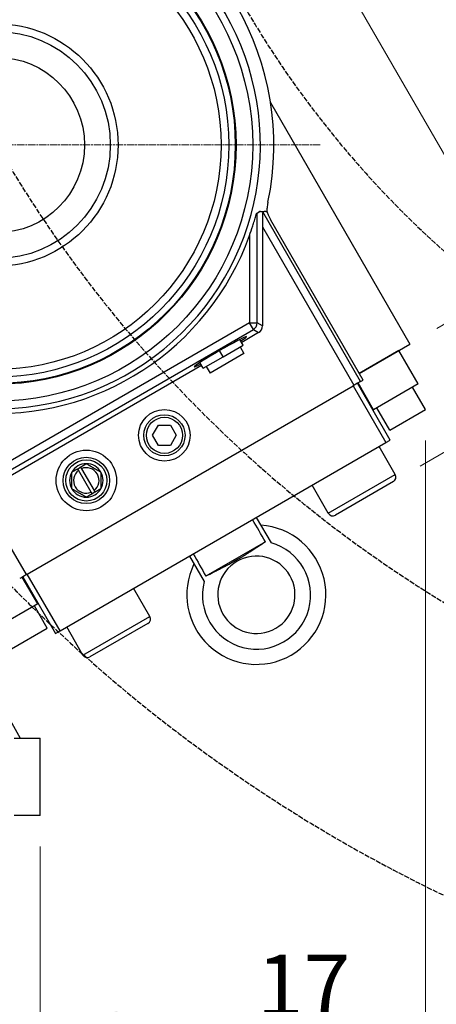
# Model space of a CAD drawing. Units: millimetres. Extents: x 186 to 2508, y 23 to 3269.
# Drawn here: x 821 to 983, y 388 to 770 of the extents above; entities that cross this region are included whole.
import ezdxf

# ---------------------------------------------------------------- set-up
doc = ezdxf.new("R2010")
doc.units = ezdxf.units.MM
doc.header["$LTSCALE"] = 12
for name, pattern in [('CHAIN', [0.3543, 0.2362, -0.0295, 0.0591, -0.0295]), ('DASHED', [0.2068, 0.1655, -0.0413]), ('LONG_DASH_DOTTED', [0.3001, 0.2362, -0.0295, 0.0049, -0.0295])]:
    doc.linetypes.add(name, pattern=pattern)
for name, color, linetype, lineweight in [('Center Mark(Hillmar_metric)', 7, 'LONG_DASH_DOTTED', 18), ('Dimensions(Hillmar_metric)', 7, 'Continuous', 13), ('Sketch Geometry(Hillmar_metric)', 7, 'Continuous', 25), ('Visible Edges(Hillmar_metric)', 7, 'Continuous', 25)]:
    doc.layers.add(name, color=color, linetype=linetype, lineweight=lineweight)
doc.layers.add('Visible Tangent Edges(Hillmar_Metric)', color=7, linetype='Continuous', lineweight=25, true_color=0xc0c0c0)
doc.styles.add('Hillmar_metric_Dimensions', font='arial.ttf')
doc.dimstyles.new('DEFAULT-ISO-Method 1b-Hillmar_metric', dxfattribs={"dimscale": 12, "dimtxt": 2, "dimasz": 2.5, "dimexe": 1, "dimexo": 1, "dimgap": 0.25, "dimtad": 1, "dimtih": 1, "dimtoh": 1, "dimrnd": 1e-08, "dimdsep": 46, "dimtxsty": 'Hillmar_metric_Dimensions', "dimcen": 0.09, "dimdle": 8, "dimclrd": 7, "dimclre": 7, "dimclrt": 7, "dimazin": 2, "dimtfac": 0.75, "dimtmove": 0, "dimatfit": 3, "dimfxl": 1, "dimtolj": 1, "dimlwd": 9, "dimlwe": 9, "dimarcsym": 0})

# ---------------------------------------------------------------- blocks, each defined once
blk = doc.blocks.new('*D31')
at = {"layer": 'Defpoints', "color": 0, "linetype": 'Continuous', "transparency": 16777216}
for p in [(825.87, 898.34), (1014.67, 667.87), (972.87, 643.73)]:
    blk.add_point(p, dxfattribs=at)
at = {"layer": 'Dimensions(Hillmar_metric)', "color": 7, "linetype": 'Continuous', "lineweight": 9, "transparency": 16777216}
for p, q in [((836.26, 904.34), (878.06, 928.48)), ((882.67, 896.5), (999.67, 693.85)), ((983.26, 649.73), (1025.06, 673.87))]:
    blk.add_line(p, q, dxfattribs=at)
at = {"layer": 'Dimensions(Hillmar_metric)', "color": 7, "linetype": 'Continuous', "transparency": 16777216}
for points in [[(887, 899), (878.34, 894), (867.67, 922.48)], [(1004, 696.35), (995.34, 691.35), (1014.67, 667.87)]]:
    blk.add_solid(points, dxfattribs=at)
at = {"layer": 'Dimensions(Hillmar_metric)', "color": 7, "linetype": 'Continuous', "lineweight": 13, "transparency": 16777216, "insert": (954.38, 802.8), "char_height": 24, "attachment_point": 5, "rotation": 300, "style": 'Hillmar_metric_Dimensions'}
blk.add_mtext('\\A1;295', dxfattribs=at)
blk = doc.blocks.new('*D32')
at = {"layer": 'Defpoints', "color": 0, "linetype": 'Continuous', "transparency": 16777216}
for p in [(776.44, 919.46), (1067.4, 648.66), (966.44, 590.37)]:
    blk.add_point(p, dxfattribs=at)
at = {"layer": 'Dimensions(Hillmar_metric)', "color": 7, "linetype": 'Continuous', "lineweight": 9, "transparency": 16777216}
for p, q in [((786.83, 925.46), (887.79, 983.74)), ((892.4, 951.76), (1052.4, 674.64)), ((976.83, 596.37), (1077.79, 654.66))]:
    blk.add_line(p, q, dxfattribs=at)
at = {"layer": 'Dimensions(Hillmar_metric)', "color": 7, "linetype": 'Continuous', "transparency": 16777216}
for points in [[(896.73, 954.26), (888.07, 949.26), (877.4, 977.74)], [(1056.73, 677.14), (1048.07, 672.14), (1067.4, 648.66)]]:
    blk.add_solid(points, dxfattribs=at)
at = {"layer": 'Dimensions(Hillmar_metric)', "color": 7, "linetype": 'Continuous', "lineweight": 13, "transparency": 16777216, "insert": (985.61, 820.83), "char_height": 24, "attachment_point": 5, "rotation": 300, "style": 'Hillmar_metric_Dimensions'}
blk.add_mtext('\\A1;380', dxfattribs=at)
blk = doc.blocks.new('*D33')
at = {"layer": 'Defpoints', "color": 0, "linetype": 'Continuous', "transparency": 16777216}
for p in [(978.87, 618.33), (529.28, 460.93), (529.28, 333.23)]:
    blk.add_point(p, dxfattribs=at)
at = {"layer": 'Dimensions(Hillmar_metric)', "color": 7, "linetype": 'Continuous', "lineweight": 9, "transparency": 16777216}
for p, q in [((978.87, 606.33), (978.87, 321.23)), ((529.28, 448.93), (529.28, 321.23)), ((948.87, 333.23), (559.28, 333.23))]:
    blk.add_line(p, q, dxfattribs=at)
at = {"layer": 'Dimensions(Hillmar_metric)', "color": 7, "linetype": 'Continuous', "transparency": 16777216}
for points in [[(559.28, 338.23), (559.28, 328.23), (529.28, 333.23)], [(948.87, 338.23), (948.87, 328.23), (978.87, 333.23)]]:
    blk.add_solid(points, dxfattribs=at)
at = {"layer": 'Dimensions(Hillmar_metric)', "color": 7, "linetype": 'Continuous', "lineweight": 13, "transparency": 16777216, "insert": (754.08, 348.49), "char_height": 24, "attachment_point": 5, "style": 'Hillmar_metric_Dimensions'}
blk.add_mtext('\\A1;450', dxfattribs=at)
blk = doc.blocks.new('*D42')
at = {"layer": 'Defpoints', "color": 0, "linetype": 'Continuous', "transparency": 16777216}
for p in [(812.55, 598.04), (829.28, 460.93), (829.28, 379.93)]:
    blk.add_point(p, dxfattribs=at)
at = {"layer": 'Dimensions(Hillmar_metric)', "color": 7, "linetype": 'Continuous', "lineweight": 9, "transparency": 16777216}
for p, q in [((812.55, 586.04), (812.55, 367.93)), ((829.28, 448.93), (829.28, 367.93)), ((782.55, 379.93), (752.55, 379.93)), ((812.55, 379.93), (829.28, 379.93)), ((859.28, 379.93), (950.66, 379.93))]:
    blk.add_line(p, q, dxfattribs=at)
at = {"layer": 'Dimensions(Hillmar_metric)', "color": 7, "linetype": 'Continuous', "transparency": 16777216}
for points in [[(782.55, 384.93), (782.55, 374.93), (812.55, 379.93)], [(859.28, 384.93), (859.28, 374.93), (829.28, 379.93)]]:
    blk.add_solid(points, dxfattribs=at)
at = {"layer": 'Dimensions(Hillmar_metric)', "color": 7, "linetype": 'Continuous', "lineweight": 13, "transparency": 16777216, "insert": (931.6, 394.98), "char_height": 24, "attachment_point": 5, "style": 'Hillmar_metric_Dimensions'}
blk.add_mtext('\\A1;17', dxfattribs=at)

msp = doc.modelspace()

# ---------------------------------------------------------------- linework, layer by layer
at = {"layer": 'Center Mark(Hillmar_metric)', "linetype": 'CHAIN'}
msp.add_line((938.0469, 720.9105), (701.6087, 720.9105), dxfattribs=at)
at = {"layer": 'Sketch Geometry(Hillmar_metric)', "linetype": 'DASHED'}
for radius in [600, 500, 390]:
    msp.add_arc((1245.5596, 970.9105), radius, 165, 255, dxfattribs=at)
at = {"layer": 'Visible Edges(Hillmar_metric)'}
for p, q in [((918.7708, 737.4254), (972.866, 643.7298)), ((914.5392, 695.0984), (913.5729, 694.3463)), ((915.7404, 694.9492), (915.6307, 694.9628)), ((954.6639, 629.7567), (918.8731, 691.7483)), ((915.6307, 689.2191), (915.6307, 650.7522)), ((908.1521, 643.3176), (906.8847, 645.5127)), ((914.1321, 648.1566), (907.5517, 644.3574)), ((900.3578, 638.8176), (908.1521, 643.3176)), ((906.9434, 642.6198), (908.4434, 640.0217)), ((953.1639, 632.3548), (972.866, 643.7298)), ((892.5636, 634.3176), (900.3578, 638.8176)), ((908.4434, 640.0217), (895.2722, 632.4173)), ((900.3578, 638.8176), (898.9989, 641.1713)), ((968.5359, 641.2298), (953.1639, 632.3548)), ((976.0359, 628.2394), (968.5359, 641.2298)), ((891.9633, 635.3574), (798.0556, 581.1398)), ((892.5636, 634.3176), (891.2963, 636.5127)), ((893.7722, 635.0154), (895.2722, 632.4173)), ((824.3271, 554.5067), (950.7668, 627.5067)), ((952.4988, 628.5067), (950.7668, 627.5067)), ((950.7668, 627.5067), (963.4668, 605.5096)), ((953.7326, 629.219), (952.4988, 628.5067)), ((965.1988, 606.5096), (952.4988, 628.5067)), ((958.7154, 618.2394), (952.7154, 628.6317)), ((953.7326, 629.219), (954.6639, 629.7567)), ((976.0359, 628.2394), (958.7154, 618.2394)), ((978.8708, 618.3291), (973.8708, 626.9894)), ((965.0144, 610.3291), (960.0144, 618.9894)), ((965.0144, 610.3291), (978.8708, 618.3291)), ((872.9281, 608.3272), (875.2375, 612.3272)), ((875.2375, 612.3272), (879.8563, 612.3272)), ((879.8563, 612.3272), (882.1657, 608.3272)), ((875.2375, 604.3272), (872.9281, 608.3272)), ((882.1657, 608.3272), (879.8563, 604.3272)), ((837.0271, 532.5096), (963.4668, 605.5096)), ((879.8563, 604.3272), (875.2375, 604.3272)), ((967.1687, 593.0977), (960.8687, 604.0096)), ((963.4668, 605.5096), (965.1988, 606.5096)), ((843.8802, 595.3897), (844.9627, 596.0147)), ((849.1455, 586.2699), (844.2441, 594.7595)), ((845.3266, 595.3845), (850.2281, 586.8949)), ((941.188, 578.0977), (934.888, 589.0096)), ((966.4367, 590.3657), (943.92, 577.3657)), ((850.5919, 586.2647), (849.5094, 585.6397)), ((913.2373, 576.5096), (918.9526, 566.6105)), ((916.8313, 567.0376), (893.6626, 553.6612)), ((887.2566, 561.5096), (892.9718, 551.6105)), ((905.7443, 559.4818), (905.7496, 559.4849)), ((824.3271, 554.5067), (822.595, 553.5067)), ((837.0271, 532.5096), (824.3271, 554.5067)), ((822.595, 553.5067), (821.3613, 552.7944)), ((828.3785, 542.9894), (822.3785, 553.3817)), ((822.595, 553.5067), (835.295, 531.5096)), ((871.9059, 538.0977), (865.6059, 549.0096)), ((828.3785, 542.9894), (811.058, 532.9894)), ((832.0795, 533.5791), (827.0795, 542.2394)), ((871.1739, 535.3657), (848.6572, 522.3657)), ((818.2231, 525.5791), (832.0795, 533.5791)), ((835.295, 531.5096), (837.0271, 532.5096)), ((845.9252, 523.0977), (839.6252, 534.0096)), ((813.6086, 504.7849), (821.6086, 490.9285)), ((819.2836, 490.9285), (829.2836, 490.9285)), ((829.2836, 460.9285), (829.2836, 490.9285)), ((829.2836, 460.9285), (819.2836, 460.9285))]:
    msp.add_line(p, q, dxfattribs=at)
for centre, radius in [((812.5469, 720.9105), 92.5), ((812.5469, 720.9105), 90), ((812.5469, 720.9105), 44), ((877.5469, 608.3272), 10), ((877.5469, 608.3272), 8), ((847.2361, 590.8272), 11.75), ((847.2361, 590.8272), 9)]:
    msp.add_circle(centre, radius, dxfattribs=at)
for centre, radius, start, end in [((812.5469, 720.9105), 104.1163, 79.689481, 154.431363), ((812.5469, 720.9105), 107.5, 348.129918, 71.870082), ((812.5469, 720.9105), 104.1163, 265.566699, 340.310519), ((847.2361, 590.8272), 6.5, 90, 150), ((847.2361, 590.8272), 4.9412, 307.266732, 112.733268), ((847.2361, 590.8272), 6.5, 30, 90), ((847.2361, 590.8272), 6.5, 150, 210), ((847.2361, 590.8272), 4.9412, 127.266732, 292.733268), ((847.2361, 590.8272), 6.5, 330, 30), ((965.4367, 592.0977), 2, 300, 30), ((847.2361, 590.8272), 6.5, 210, 270), ((847.2361, 590.8272), 6.5, 270, 330), ((942.92, 579.0977), 2, 210, 300), ((913.2469, 546.493), 27, 300, 86.251011), ((913.2469, 546.493), 15, 120.011836, 119.988164), ((913.2469, 546.493), 27, 153.748989, 300), ((870.1739, 537.0977), 2, 300, 30), ((847.6572, 524.0977), 2, 210, 300)]:
    msp.add_arc(centre, radius, start, end, dxfattribs=at)
for centre, major_axis, ratio, start_param, end_param in [((915.7617, 688.9922), (-0.005, 6.0043), 0.02179929, 0.12552806, 1.53298487), ((910.5758, 695.1107), (2.9998, -0.7606), 0.04232163, 5.86258899, 6.25028282), ((912.6279, 650.7555), (2.6014, -1.5019), 0.99873157, 5.76013595, 6.80623466), ((899.2554, 640.7271), (10.1758, 5.875), 0.04366094, 5.58491828, 10.12304499), ((1064.97, 283.7009), (352.978, -611.3759), 0.02124778, 2.04036477, 2.05631445), ((1064.97, 283.7009), (352.978, -611.3759), 0.02124778, 4.22687086, 4.24282054)]:
    msp.add_ellipse(centre, major_axis=major_axis, ratio=ratio, start_param=start_param, end_param=end_param, dxfattribs=at)
for points, knots in [([(917.7482, 698.7985), (917.7261, 698.6934), (917.7055, 698.5915), (917.6863, 698.4932), (917.6608, 698.363), (917.6386, 698.2431), (917.6193, 698.1355), (917.5826, 697.9305), (917.553, 697.749), (917.5299, 697.5997), (917.4684, 697.2029), (917.4248, 696.8541), (917.3933, 696.5688), (917.3402, 696.0867), (917.3045, 695.6285), (917.282, 695.1981)], [0, 0, 0, 0, 0.032223514, 0.032223514, 0.032223514, 0.074881883, 0.074881883, 0.074881883, 0.15622427, 0.15622427, 0.15622427, 0.372514285, 0.372514285, 0.372514285, 0.737922558, 0.737922558, 0.737922558, 0.737922558]), ([(917.2827, 695.1931), (917.4329, 694.7727), (917.6167, 694.2999), (917.8411, 693.7892), (917.9657, 693.5054), (918.1271, 693.1546), (918.3275, 692.758), (918.3999, 692.6145), (918.4892, 692.4418), (918.5937, 692.2484), (918.6363, 692.1696), (918.6824, 692.0855), (918.7319, 691.9969), (918.7771, 691.9158), (918.8242, 691.8329), (918.8731, 691.7483)], [2.090865488, 2.090865488, 2.090865488, 2.090865488, 2.610288359, 2.610288359, 2.610288359, 2.898843199, 2.898843199, 2.898843199, 3.003197392, 3.003197392, 3.003197392, 3.045738178, 3.045738178, 3.045738178, 3.084676363, 3.084676363, 3.084676363, 3.084676363]), ([(910.5758, 685.8314), (910.9924, 686.9957), (911.4225, 688.2555), (912.0478, 690.1907), (912.2617, 690.8733), (912.6653, 692.1954), (912.855, 692.8354), (913.1176, 693.7338), (913.2135, 694.0647), (913.301, 694.3645)], [-1.012065011, -1.012065011, -1.012065011, -1.012065011, -0.646960998, -0.646960998, -0.446366466, -0.446366466, -0.245771934, -0.245771934, -0.144068132, -0.144068132, -0.144068132, -0.144068132])]:
    msp.add_open_spline(points, degree=3, knots=knots, dxfattribs=at)
for points, degree in [([(913.301, 694.3645), (913.9195, 694.7291), (914.5392, 695.0984)], 2), ([(915.7404, 694.9492), (915.751, 694.97), (915.759, 694.9807), (915.7646, 694.9815)], 3), ([(916.9131, 695.1431), (916.3375, 695.0615), (915.7646, 694.9815)], 2), ([(916.9131, 695.1431), (917.0971, 695.1691), (917.2814, 695.1954)], 2)]:
    msp.add_open_spline(points, degree=degree, dxfattribs=at)
for points, weights in [([(915.6307, 694.9628), (915.0835, 695.0306), (914.5392, 695.0984)], [1.0000000001, 1.00000000057, 1.0000000001]), ([(844.9627, 596.0147), (846.0213, 596.6258), (847.2361, 597.3272)], [1.07405034155, 1.06137371476, 1]), ([(844.9627, 596.0147), (845.1571, 595.6781), (845.3266, 595.3845)], [1.00476530821, 1.00474807296, 1]), ([(847.2361, 597.3272), (850.0506, 595.7022), (852.8652, 594.0772)], [1, 1.15470053838, 1]), ([(841.6069, 594.0772), (842.8217, 594.7786), (843.8802, 595.3897)], [1, 1.06137371476, 1.07405034155]), ([(841.6069, 587.5772), (841.6069, 590.8272), (841.6069, 594.0772)], [1, 1.15470053838, 1]), ([(844.2441, 594.7595), (844.0745, 595.0531), (843.8802, 595.3897)], [1, 1.00474807296, 1.00476530821]), ([(852.8652, 594.0772), (852.8652, 590.8272), (852.8652, 587.5772)], [1, 1.15470053838, 1]), ([(847.2361, 584.3272), (844.4215, 585.9522), (841.6069, 587.5772)], [1, 1.15470053838, 1]), ([(849.5094, 585.6397), (848.4509, 585.0286), (847.2361, 584.3272)], [1.07405034155, 1.06137371476, 1]), ([(849.5094, 585.6397), (849.315, 585.9763), (849.1455, 586.2699)], [1.00476530821, 1.00474807296, 1]), ([(850.2281, 586.8949), (850.3976, 586.6013), (850.5919, 586.2647)], [1, 1.00474807296, 1.0047653082]), ([(852.8652, 587.5772), (851.6504, 586.8758), (850.5919, 586.2647)], [1, 1.06137371476, 1.07405034155]), ([(916.8313, 567.0376), (905.6324, 559.6818), (893.6626, 553.6612)], [1.07137463258, 2.373398362, 1.07137463258])]:
    msp.add_rational_spline(points, weights, degree=2, dxfattribs=at)
at = {"layer": 'Visible Tangent Edges(Hillmar_Metric)'}
for p, q in [((953.7326, 629.219), (915.7646, 694.9815)), ((913.5729, 651.9403), (913.5729, 694.3463)), ((915.6307, 689.2191), (951.137, 627.7204)), ((910.5758, 685.8314), (910.5758, 651.9403)), ((775.8347, 570.6867), (912.0744, 649.3447)), ((910.5758, 651.9403), (777.9749, 575.3831)), ((910.5758, 651.9403), (913.5729, 651.9403)), ((912.0744, 649.3447), (910.5758, 651.9403)), ((912.0744, 649.3447), (914.1321, 648.1566)), ((915.6307, 650.7522), (913.5729, 651.9403)), ((941.188, 578.0977), (967.1687, 593.0977)), ((823.9569, 554.293), (813.9569, 571.6135)), ((845.9252, 523.0977), (871.9059, 538.0977))]:
    msp.add_line(p, q, dxfattribs=at)
for centre, radius in [((812.5469, 720.9105), 99.2797), ((812.5469, 720.9105), 92.8), ((812.5469, 720.9105), 87), ((812.5469, 720.9105), 47), ((812.5469, 720.9105), 34), ((877.5469, 608.3272), 7), ((847.2361, 590.8272), 8)]:
    msp.add_circle(centre, radius, dxfattribs=at)
for centre, radius, start, end in [((812.5469, 720.9105), 102.2768, 228.575309, 191.424691), ((913.3107, 546.3826), 21, 165.584691, 74.415309)]:
    msp.add_arc(centre, radius, start, end, dxfattribs=at)
msp.add_ellipse((910.5758, 651.9403), major_axis=(1.5, 2.5981), ratio=0.99873157, start_param=4.18933963, end_param=5.23543833, dxfattribs=at)

# ---------------------------------------------------------------- dimensions: what is measured, and where the dimension line sits
at = {"layer": 'Dimensions(Hillmar_metric)', "color": 7, "linetype": 'Continuous', "lineweight": 13}
for base, p1, p2, angle, override, picture, middle in [((1067.397, 648.6552), (776.4367, 919.4553), (966.4367, 590.3657), 120, {"dimgap": 0.25, "dimtih": 0, "dimtoh": 0, "dimdec": 2, "dimtol": 0, "dimlim": 0, "dimtp": 0, "dimtm": 0, "dimtdec": 2, "dimtofl": 0, "dimatfit": 1}, '*D32', (972.397, 813.2)), ((1014.6722, 667.8666), (825.866, 898.3412), (972.866, 643.7298), 120, {"dimgap": 0.25, "dimtih": 0, "dimtoh": 0, "dimdec": 2, "dimlfac": 1.003401, "dimtol": 0, "dimlim": 0, "dimtp": 0, "dimtm": 0, "dimtdec": 2, "dimtofl": 0, "dimatfit": 1}, '*D31', (941.1722, 795.1723)), ((529.2836, 333.2313), (978.8708, 618.3291), (529.2836, 460.9285), 180, {"dimgap": 0.25, "dimtih": 0, "dimtoh": 0, "dimdec": 0, "dimtol": 0, "dimlim": 0, "dimtp": 0, "dimtm": 0, "dimtdec": 2, "dimtofl": 0, "dimatfit": 1}, '*D33', (754.0772, 333.2313)), ((829.2836, 379.9285), (812.5469, 598.0373), (829.2836, 460.9285), 180, {"dimgap": 0.25, "dimtih": 0, "dimtoh": 0, "dimdec": 0, "dimtol": 0, "dimlim": 0, "dimtp": 0, "dimtm": 0, "dimtdec": 2, "dimtofl": 1, "dimatfit": 1}, '*D42', (931.5987, 379.9285))]:
    dim = msp.add_linear_dim(base=base, p1=p1, p2=p2, angle=angle, dimstyle='DEFAULT-ISO-Method 1b-Hillmar_metric', override=override, dxfattribs=at)
    dim.commit()
    dim.dimension.update_dxf_attribs({"geometry": picture, "text_midpoint": middle, "dimtype": 160})

doc.saveas('drawing.dxf')
